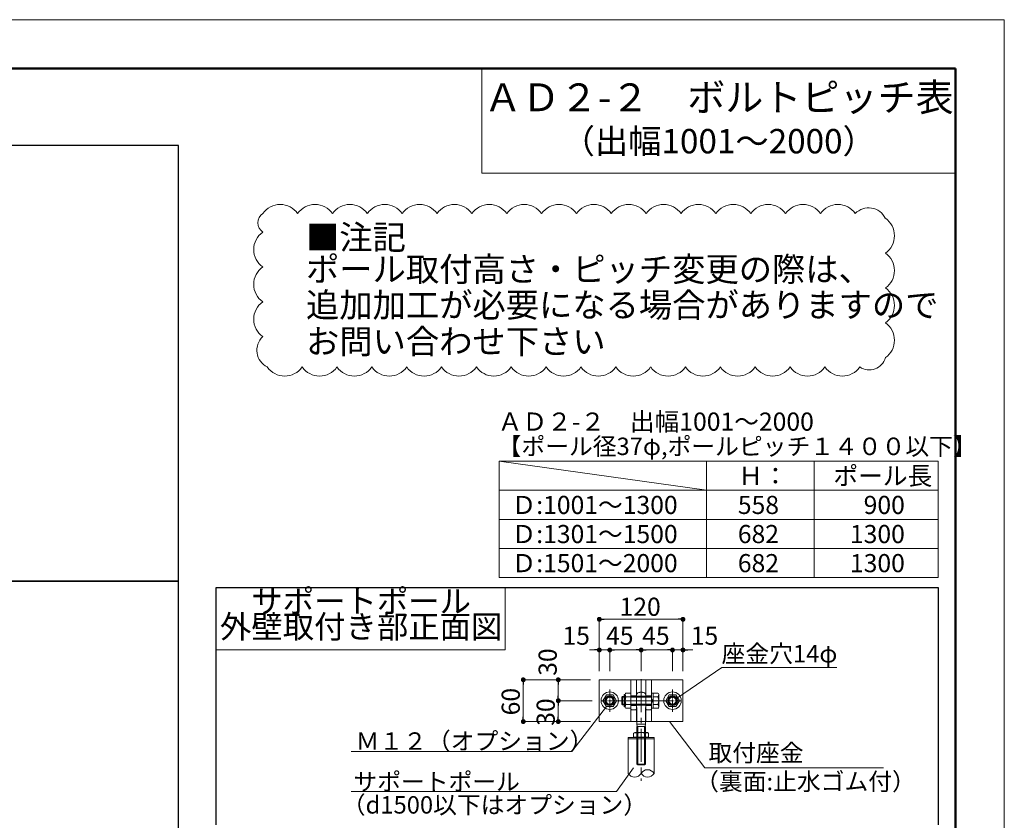
# Model space of a CAD drawing. Units: inches. Extents: x 0 to 8400, y 0 to 48919.
# Drawn here: x 5575 to 8400, y 28202 to 30500 of the extents above; entities that cross this region are included whole.
import ezdxf
from ezdxf.enums import TextEntityAlignment as Align

# ---------------------------------------------------------------- set-up
doc = ezdxf.new("R2010")
doc.units = ezdxf.units.IN
doc.header["$MEASUREMENT"] = 0
for name, pattern in [('CENTER', [33, 30, -1, 1, -1]), ('CENTER2', [28.575, 19.05, -3.175, 3.175, -3.175]), ('HIDDEN', [9.525, 6.35, -3.175])]:
    doc.linetypes.add(name, pattern=pattern)
doc.layers.get('DEFPOINTS').update_dxf_attribs({"lineweight": 9})
for name, color, linetype, lineweight in [('ポール', 7, 'Continuous', 13), ('吊元レール', 7, 'Continuous', 13), ('寸法線', 8, 'Continuous', 13), ('引出線', 8, 'Continuous', 9), ('文字', 7, 'Continuous', 18), ('枠', 7, 'Continuous', 20), ('ﾚｲﾔｰ4', 6, 'Continuous', 9)]:
    doc.layers.add(name, color=color, linetype=linetype, lineweight=lineweight)
doc.styles.add('スタイル4', font='simplex.shx', dxfattribs={"bigfont": 'extfont2.shx'})

msp = doc.modelspace()

# ---------------------------------------------------------------- linework, layer by layer
at = {"color": 0, "linetype": 'ByBlock', "lineweight": -2}
for p, q in [((7245.1, 28778.7), (7252.1, 28778.7)), ((7471.1, 28778.7), (7464.1, 28778.7)), ((7231.1, 28690.6), (7224.1, 28690.6)), ((7275.1, 28690.6), (7282.1, 28690.6)), ((7275.1, 28690.6), (7282.1, 28690.6)), ((7351.1, 28690.6), (7344.1, 28690.6)), ((7365.1, 28690.6), (7372.1, 28690.6)), ((7441.1, 28690.6), (7434.1, 28690.6)), ((7441.1, 28690.6), (7434.1, 28690.6)), ((7485.1, 28690.6), (7492.1, 28690.6)), ((7019.9, 28598.1), (7019.9, 28591.1)), ((7120.3, 28598.1), (7120.3, 28591.1)), ((7120.3, 28552.1), (7120.3, 28559.1)), ((7120.3, 28538.1), (7120.3, 28531.1)), ((7019.9, 28492.1), (7019.9, 28499.1)), ((7120.3, 28492.1), (7120.3, 28499.1))]:
    msp.add_line(p, q, dxfattribs=at)
at = {"color": 0, "linetype": 'ByBlock', "lineweight": 0, "const_width": 7}
for points in [[(7241.6, 28778.7, 1), (7234.6, 28778.7, 1)], [(7474.6, 28778.7, 1), (7481.6, 28778.7, 1)], [(7234.6, 28690.6, 1), (7241.6, 28690.6, 1)], [(7271.6, 28690.6, 1), (7264.6, 28690.6, 1)], [(7271.6, 28690.6, 1), (7264.6, 28690.6, 1)], [(7354.6, 28690.6, 1), (7361.6, 28690.6, 1)], [(7361.6, 28690.6, 1), (7354.6, 28690.6, 1)], [(7444.6, 28690.6, 1), (7451.6, 28690.6, 1)], [(7444.6, 28690.6, 1), (7451.6, 28690.6, 1)], [(7481.6, 28690.6, 1), (7474.6, 28690.6, 1)], [(7019.9, 28601.6, 1), (7019.9, 28608.6, 1)], [(7120.3, 28601.6, 1), (7120.3, 28608.6, 1)], [(7120.3, 28548.6, 1), (7120.3, 28541.6, 1)], [(7120.3, 28541.6, 1), (7120.3, 28548.6, 1)], [(7019.9, 28488.6, 1), (7019.9, 28481.6, 1)], [(7120.3, 28488.6, 1), (7120.3, 28481.6, 1)]]:
    msp.add_lwpolyline(points, format="xyb", close=True, dxfattribs=at)
at = {"layer": 'DEFPOINTS', "color": 1}
for p, q in [((8400, 30499.6), (0, 30499.6)), ((8400, 24559.6), (8400, 30499.6))]:
    msp.add_line(p, q, dxfattribs=at)
at = {"layer": 'ポール'}
for p, q in [((7238.1, 28605.1), (7238.1, 28485.1)), ((7478.1, 28605.1), (7238.1, 28605.1)), ((7328.6, 28605.1), (7328.6, 28485.1)), ((7344.6, 28605.1), (7344.6, 28485.1)), ((7371.6, 28605.1), (7371.6, 28485.1)), ((7387.6, 28605.1), (7387.6, 28485.1)), ((7478.1, 28605.1), (7478.1, 28485.1)), ((7478.1, 28485.1), (7238.1, 28485.1))]:
    msp.add_line(p, q, dxfattribs=at)
at = {"layer": 'ポール', "color": 7, "linetype": 'Continuous'}
for p, q in [((7258.3, 28562.1), (7248.5, 28545.1)), ((7277.9, 28562.1), (7258.3, 28562.1)), ((7287.7, 28545.1), (7277.9, 28562.1)), ((7309, 28529.1), (7309, 28561.1)), ((7312.6, 28563.1), (7311, 28563.1)), ((7312.6, 28526.6), (7312.6, 28563.5)), ((7328.6, 28567), (7314.6, 28567)), ((7328.6, 28567), (7328.6, 28523.2)), ((7328.6, 28567), (7328.6, 28523.2)), ((7328.6, 28567), (7328.6, 28523.2)), ((7328.6, 28564.7), (7328.6, 28525.5)), ((7387.6, 28567), (7387.6, 28523.2)), ((7392.4, 28567), (7387.6, 28567)), ((7392.4, 28567), (7392.4, 28523.2)), ((7392.4, 28567), (7406.4, 28567)), ((7408.4, 28526.6), (7408.4, 28563.5)), ((7428.5, 28545.1), (7438.3, 28562.1)), ((7438.3, 28562.1), (7457.9, 28562.1)), ((7457.9, 28562.1), (7467.7, 28545.1)), ((7248.5, 28545.1), (7258.3, 28528.1)), ((7277.9, 28528.1), (7287.7, 28545.1)), ((7314.6, 28556), (7328.6, 28556)), ((7328.6, 28534.1), (7314.6, 28534.1)), ((7387.6, 28545.1), (7392.4, 28549.9)), ((7392.4, 28545.1), (7387.6, 28540.3)), ((7406.4, 28556), (7392.4, 28556)), ((7392.4, 28534.1), (7406.4, 28534.1)), ((7438.3, 28528.1), (7428.5, 28545.1)), ((7467.7, 28545.1), (7457.9, 28528.1)), ((7258.3, 28528.1), (7277.9, 28528.1)), ((7312.6, 28527.1), (7311, 28527.1)), ((7328.6, 28523.2), (7314.6, 28523.2)), ((7392.4, 28523.2), (7387.6, 28523.2)), ((7392.4, 28523.2), (7406.4, 28523.2)), ((7457.9, 28528.1), (7438.3, 28528.1))]:
    msp.add_line(p, q, dxfattribs=at)
at = {"layer": 'ポール', "color": 8, "linetype": 'Continuous'}
for p, q in [((7345.1, 28563.1), (7345.1, 28526)), ((7354.1, 28569.1), (7362.1, 28569.1)), ((7371.1, 28563.1), (7371.1, 28526)), ((7345.7, 28525.1), (7345.7, 28478.1)), ((7370.5, 28525.1), (7370.5, 28478.1)), ((7345.7, 28478.1), (7370.5, 28478.1)), ((7345.7, 28478.1), (7346.9, 28471.1)), ((7370.5, 28478.1), (7369.3, 28471.1)), ((7346.9, 28471.1), (7346.1, 28470.2)), ((7346.1, 28470.2), (7346.1, 28363.1)), ((7346.9, 28471.1), (7369.3, 28471.1)), ((7348.1, 28471.1), (7348.1, 28361.1)), ((7368.1, 28471.1), (7368.1, 28361.1)), ((7369.3, 28471.1), (7370.1, 28470.2)), ((7370.1, 28470.2), (7370.1, 28363.1)), ((7346.1, 28363.1), (7370.1, 28363.1)), ((7348.1, 28361.1), (7346.1, 28363.1)), ((7368.1, 28361.1), (7370.1, 28363.1)), ((7348.1, 28361.1), (7368.1, 28361.1))]:
    msp.add_line(p, q, dxfattribs=at)
at = {"layer": 'ポール', "color": 7, "linetype": 'Continuous', "ltscale": 5}
for p, q in [((7304.4, 28557.1), (7302.4, 28555.1)), ((7302.4, 28555.1), (7302.4, 28535.1)), ((7309, 28555.1), (7302.4, 28555.1)), ((7302.4, 28535.1), (7304.4, 28533.1)), ((7309, 28535.1), (7302.4, 28535.1)), ((7304.4, 28533.1), (7304.4, 28557.1)), ((7304.4, 28557.1), (7309, 28557.1)), ((7309, 28533.1), (7304.4, 28533.1)), ((7328.6, 28557.1), (7386.6, 28557.1)), ((7328.6, 28557.1), (7387.6, 28557.1)), ((7386.6, 28555.1), (7328.6, 28555.1)), ((7387.6, 28555.1), (7328.6, 28555.1)), ((7386.6, 28535.1), (7328.6, 28535.1)), ((7387.6, 28535.1), (7328.6, 28535.1)), ((7386.6, 28533.1), (7328.6, 28533.1)), ((7387.6, 28533.1), (7328.6, 28533.1))]:
    msp.add_line(p, q, dxfattribs=at)
at = {"layer": 'ポール', "color": 3, "linetype": 'HIDDEN', "lineweight": 0, "ltscale": 0.25}
for p, q in [((7328.6, 28559.1), (7344.6, 28559.1)), ((7328.6, 28559.1), (7344.6, 28559.1)), ((7387.6, 28559.1), (7371.6, 28559.1)), ((7371.6, 28559.1), (7387.6, 28559.1)), ((7328.6, 28531.1), (7344.6, 28531.1)), ((7328.6, 28531.1), (7344.6, 28531.1)), ((7387.6, 28531.1), (7371.6, 28531.1)), ((7371.6, 28531.1), (7387.6, 28531.1))]:
    msp.add_line(p, q, dxfattribs=at)
at = {"layer": 'ポール', "color": 2}
for p, q in [((7329.3, 28545.1), (7328.6, 28545.7)), ((7329.3, 28545.1), (7328.6, 28545.7)), ((7328.6, 28544.4), (7329.3, 28545.1)), ((7328.6, 28544.4), (7329.3, 28545.1)), ((7328.6, 28521.1), (7328.6, 28544.4)), ((7386.9, 28545.1), (7387.6, 28545.7)), ((7386.9, 28545.1), (7387.6, 28545.7)), ((7387.6, 28544.4), (7386.9, 28545.1)), ((7387.6, 28544.4), (7386.9, 28545.1)), ((7387.6, 28544.4), (7387.6, 28521.1)), ((7387.6, 28544.4), (7387.6, 28521.1)), ((7342.6, 28519.1), (7330.6, 28519.1)), ((7385.6, 28519.1), (7373.6, 28519.1))]:
    msp.add_line(p, q, dxfattribs=at)
at = {"layer": 'ポール', "color": 250, "lineweight": 0}
msp.add_line((7338.4, 28545.1), (7377.8, 28545.1), dxfattribs=at)
at = {"layer": 'ポール', "color": 3, "linetype": 'HIDDEN', "ltscale": 0.25}
for p, q in [((7345.1, 28558.1), (7371.1, 28558.1)), ((7345.1, 28532.1), (7371.1, 28532.1))]:
    msp.add_line(p, q, dxfattribs=at)
at = {"layer": 'ポール', "color": 7, "linetype": 'Continuous', "lineweight": 13}
for p, q in [((7336.6, 28451.8), (7340, 28453.8)), ((7336.6, 28451.8), (7336.6, 28441.7)), ((7376.2, 28453.8), (7340, 28453.8)), ((7347.3, 28451.8), (7347.3, 28441.7)), ((7368.8, 28451.8), (7368.8, 28441.7)), ((7379.6, 28451.8), (7376.2, 28453.8)), ((7379.6, 28451.8), (7379.6, 28441.7)), ((7321.1, 28439.8), (7321.1, 28336.4)), ((7321.1, 28439.8), (7395.1, 28439.8)), ((7321.1, 28435.8), (7395.1, 28435.8)), ((7336.6, 28441.7), (7340, 28439.8)), ((7376.2, 28439.8), (7340, 28439.8)), ((7379.6, 28441.7), (7376.2, 28439.8)), ((7395.1, 28336.4), (7395.1, 28439.8))]:
    msp.add_line(p, q, dxfattribs=at)
at = {"layer": 'ポール', "color": 7, "linetype": 'Continuous'}
for centre, radius in [((7268.1, 28545.1), 25), ((7448.1, 28545.1), 25), ((7268.1, 28545.1), 12), ((7268.1, 28545.1), 10), ((7448.1, 28545.1), 12), ((7448.1, 28545.1), 10)]:
    msp.add_circle(centre, radius, dxfattribs=at)
at = {"layer": 'ポール'}
for centre in [(7268.1, 28545.1), (7448.1, 28545.1)]:
    msp.add_circle(centre, 14, dxfattribs=at)
at = {"layer": 'ポール', "color": 7, "linetype": 'Continuous'}
for centre, radius, start, end in [((7311, 28561.1), 2, 90, 180.0007), ((7316.6, 28563.5), 4, 119.9978, 180), ((7327.6, 28563.5), 15, 180, 209.9137), ((7404.4, 28563.5), 4, 360, 60.0022), ((7393.4, 28563.5), 15, 330.0863, 360), ((7343.6, 28545.1), 31, 159.3, 200.7), ((7327.6, 28526.6), 15, 150.0862, 180), ((7377.4, 28545.1), 31, 339.3, 20.7), ((7393.4, 28526.6), 15, 360, 29.9138), ((7311, 28529.1), 2, 180.0007, 270), ((7316.6, 28526.6), 4, 180, 240.0022), ((7404.4, 28526.6), 4, 299.9978, 0)]:
    msp.add_arc(centre, radius, start, end, dxfattribs=at)
at = {"layer": 'ポール', "color": 8, "linetype": 'Continuous'}
for centre, radius, start, end in [((7353.6, 28560), 9.05, 86.9869, 160.3933), ((7362.6, 28560), 9.05, 19.6067, 93.0131), ((7346.1, 28526), 1.02, 178.7374, 245.7983), ((7370.1, 28526), 1.02, 294.2017, 1.2626)]:
    msp.add_arc(centre, radius, start, end, dxfattribs=at)
at = {"layer": 'ポール', "color": 2}
for centre, start, end in [((7330.6, 28521.1), 180, 270), ((7342.6, 28521.1), 270, 0), ((7373.6, 28521.1), 180, 270), ((7385.6, 28521.1), 270, 0)]:
    msp.add_arc(centre, 2, start, end, dxfattribs=at)
at = {"layer": 'ポール', "color": 7, "linetype": 'Continuous', "lineweight": 13}
for centre, radius, start, end in [((7342, 28442.5), 10.7, 59.9907, 120.0202), ((7358.1, 28418.8), 34.7, 71.971, 108.029), ((7374.2, 28442.5), 10.7, 59.9798, 120.0093), ((7342, 28451), 10.7, 239.9798, 300.0093), ((7358.1, 28474.8), 34.7, 251.971, 288.029), ((7374.2, 28451), 10.7, 239.9907, 300.0202), ((7339.6, 28347.4), 21.5, 210.5261, 329.4739), ((7376.6, 28325.5), 21.5, 30.5261, 149.4739), ((7376.6, 28347.4), 21.5, 210.5261, 329.4739)]:
    msp.add_arc(centre, radius, start, end, dxfattribs=at)
at = {"layer": '吊元レール'}
for centre, radius, start, end in [((6322.5, 29908.4), 61, 35, 145), ((6422.5, 29908.4), 61, 35, 145), ((6522.5, 29908.4), 61, 35, 145), ((6622.5, 29908.4), 61, 35, 145), ((6722.5, 29908.4), 61, 35, 145), ((6822.5, 29908.4), 61, 35, 145), ((6922.5, 29908.4), 61, 35, 145), ((7022.5, 29908.4), 61, 35, 145), ((7122.5, 29908.4), 61, 35, 145), ((7222.5, 29908.4), 61, 35, 145), ((7322.5, 29908.4), 61, 35, 145), ((7422.5, 29908.4), 61, 35, 145), ((7522.5, 29908.4), 61, 35, 145), ((7622.5, 29908.4), 61, 35, 145), ((7722.5, 29908.4), 61, 35, 145), ((7822.5, 29908.4), 61, 35, 145), ((7922.5, 29908.4), 61, 35, 145), ((8010.7, 29906.3), 53.3, 25.9066, 135.9066), ((6291.2, 29916.6), 32.7, 125, 235), ((8023.7, 29879.6), 61, 305, 55), ((6307.5, 29839.9), 61, 125, 235), ((8023.7, 29779.6), 61, 305, 55), ((6307.5, 29739.9), 61, 125, 235), ((8023.7, 29679.6), 61, 305, 55), ((6307.5, 29639.9), 61, 125, 235), ((8023.7, 29579.6), 61, 305, 55), ((6309.4, 29550.9), 53.7, 133.4762, 243.4762), ((8012.7, 29541.9), 47.6, 235.0776, 345.0776), ((6335.4, 29537.8), 61, 215, 325), ((6435.4, 29537.8), 61, 215, 325), ((6535.4, 29537.8), 61, 215, 325), ((6635.4, 29537.8), 61, 215, 325), ((6735.4, 29537.8), 61, 215, 325), ((6835.4, 29537.8), 61, 215, 325), ((6935.4, 29537.8), 61, 215, 325), ((7035.4, 29537.8), 61, 215, 325), ((7135.4, 29537.8), 61, 215, 325), ((7235.4, 29537.8), 61, 215, 325), ((7335.4, 29537.8), 61, 215, 325), ((7435.4, 29537.8), 61, 215, 325), ((7535.4, 29537.8), 61, 215, 325), ((7635.4, 29537.8), 61, 215, 325), ((7735.4, 29537.8), 61, 215, 325), ((7835.4, 29537.8), 61, 215, 325), ((7935.4, 29537.8), 61, 215, 325)]:
    msp.add_arc(centre, radius, start, end, dxfattribs=at)
at = {"layer": '寸法線', "linetype": 'Continuous', "ltscale": 5}
for p, q in [((7238.1, 28630.1), (7238.1, 28778.7)), ((7252.1, 28778.7), (7464.1, 28778.7)), ((7478.1, 28630.1), (7478.1, 28778.7)), ((7224.1, 28690.6), (7210.1, 28690.6)), ((7238.1, 28630.1), (7238.1, 28690.6)), ((7268.1, 28690.6), (7238.1, 28690.6)), ((7268.1, 28630.1), (7268.1, 28690.6)), ((7268.1, 28635.1), (7268.1, 28690.6)), ((7282.1, 28690.6), (7344.1, 28690.6)), ((7282.1, 28690.6), (7296.1, 28690.6)), ((7358.1, 28630.1), (7358.1, 28690.6)), ((7358.1, 28630.1), (7358.1, 28690.6)), ((7434.1, 28690.6), (7372.1, 28690.6)), ((7434.1, 28690.6), (7420.1, 28690.6)), ((7448.1, 28630.1), (7448.1, 28690.6)), ((7448.1, 28630.1), (7448.1, 28690.6)), ((7448.1, 28690.6), (7478.1, 28690.6)), ((7478.1, 28630.1), (7478.1, 28690.6)), ((7492.1, 28690.6), (7506.1, 28690.6)), ((7213.1, 28605.1), (7019.9, 28605.1)), ((7019.9, 28591.1), (7019.9, 28499.1)), ((7213.1, 28605.1), (7120.3, 28605.1)), ((7120.3, 28591.1), (7120.3, 28559.1)), ((7213.1, 28545.1), (7120.3, 28545.1)), ((7217.6, 28545.1), (7120.3, 28545.1)), ((7120.3, 28531.1), (7120.3, 28499.1)), ((7213.1, 28485.1), (7019.9, 28485.1)), ((7213.1, 28485.1), (7120.3, 28485.1))]:
    msp.add_line(p, q, dxfattribs=at)
at = {"layer": '引出線', "linetype": 'Continuous', "ltscale": 5}
for p, q in [((7462.8, 28553.6), (7589.1, 28640.7)), ((7589.1, 28640.7), (7919.1, 28640.7)), ((7159.2, 28399.2), (6526.2, 28399.2)), ((8053.5, 28352.8), (7540.7, 28352.8)), ((7287.4, 28284.1), (6526.2, 28284.1))]:
    msp.add_line(p, q, dxfattribs=at)
at = {"layer": '引出線', "linetype": 'Continuous', "ltscale": 10}
for p, q in [((7258.8, 28528.1), (7159.2, 28399.2)), ((7336.1, 28352.1), (7287.4, 28284.1))]:
    msp.add_line(p, q, dxfattribs=at)
at = {"layer": '引出線', "linetype": 'Continuous'}
msp.add_line((7439.7, 28485.1), (7540.7, 28352.8), dxfattribs=at)
at = {"layer": '文字', "lineweight": 20}
for p, q in [((6901.4, 30359.6), (8260, 30359.6)), ((6901.4, 30059.6), (6901.4, 30359.6)), ((8260, 30359.6), (8260, 30059.6)), ((8260, 30059.6), (6901.4, 30059.6))]:
    msp.add_line(p, q, dxfattribs=at)
at = {"layer": '文字'}
for p, q in [((6967.5, 28869.9), (6138.5, 28869.9)), ((6138.5, 28869.9), (6138.5, 28691)), ((6967.5, 28691), (6967.5, 28869.9)), ((6138.5, 28691), (6967.5, 28691))]:
    msp.add_line(p, q, dxfattribs=at)
at = {"layer": '枠', "lineweight": 50}
for p, q in [((8260, 30359.6), (300, 30359.6)), ((8260, 24699.6), (8260, 30359.6))]:
    msp.add_line(p, q, dxfattribs=at)
at = {"layer": '枠', "lineweight": 30}
for p, q in [((6030.5, 30138.6), (404.5, 30138.6)), ((6030.5, 28888.6), (6030.5, 30138.6)), ((6030.5, 28888.6), (404.5, 28888.6)), ((404.5, 28888.6), (6030.5, 28888.6)), ((6030.5, 27638.6), (6030.5, 28888.6)), ((6138.5, 28869.9), (8210, 28869.9)), ((6138.5, 28188.9), (6138.5, 28869.9)), ((8210, 28869.9), (8210, 28188.9))]:
    msp.add_line(p, q, dxfattribs=at)
at = {"layer": '枠'}
for p, q in [((6951.1, 29232.4), (8210, 29232.4)), ((6951.1, 29232.4), (6951.1, 28898.4)), ((6951.1, 29232.4), (7545.9, 29148.9)), ((7545.9, 29232.4), (7545.9, 28898.4)), ((7545.9, 29232.4), (7545.9, 28898.4)), ((7854.2, 29232.4), (7854.2, 28898.4)), ((8210, 29232.4), (8210, 28898.4)), ((6951.1, 29148.9), (8210, 29148.9)), ((6951.1, 29065.4), (8210, 29065.4)), ((6951.1, 28981.9), (8210, 28981.9)), ((6951.1, 28898.4), (8210, 28898.4))]:
    msp.add_line(p, q, dxfattribs=at)
at = {"layer": 'ﾚｲﾔｰ4', "linetype": 'CENTER2', "lineweight": 0, "ltscale": 5}
msp.add_line((7358.1, 28607.3), (7358.1, 28315.4), dxfattribs=at)
at = {"layer": 'ﾚｲﾔｰ4', "linetype": 'CENTER2'}
for p, q in [((7268.1, 28577.1), (7268.1, 28513.1)), ((7448.1, 28577.1), (7448.1, 28513.1)), ((7242.6, 28545.1), (7293.6, 28545.1)), ((7473.6, 28545.1), (7422.6, 28545.1))]:
    msp.add_line(p, q, dxfattribs=at)
at = {"layer": 'ﾚｲﾔｰ4', "linetype": 'CENTER2', "ltscale": 10}
msp.add_line((7265, 28545.1), (7451.2, 28545.1), dxfattribs=at)
at = {"layer": 'ﾚｲﾔｰ4', "linetype": 'CENTER', "lineweight": 0, "ltscale": 0.5}
msp.add_line((7413.9, 28545.1), (7285.9, 28545.1), dxfattribs=at)

# ---------------------------------------------------------------- texts
at = {"layer": '寸法線', "style": 'スタイル4'}
for s, p in [('120', (7296.2, 28788.7)), ('15', (7132.3, 28705.6)), ('45', (7257.4, 28705.6)), ('45', (7361, 28705.6)), ('15', (7500.5, 28705.6))]:
    msp.add_text(s, height=52, dxfattribs=at).set_placement(p)
for s, p in [('30', (7115.9, 28616.5)), ('60', (7009.9, 28503)), ('30', (7110.3, 28473))]:
    msp.add_text(s, height=52, rotation=90, dxfattribs=at).set_placement(p)
at = {"layer": '文字', "ltscale": 5, "style": 'スタイル4'}
for s, height, p in [('ＡＤ２-２\u3000ボルトピッチ表', 80, (7580.7, 30266.4)), ('（出幅1001～2000）', 70, (7580.7, 30141.9)), ('サポートポール', 66, (6554.8, 28822)), ('外壁取付き部正面図', 66, (6554.8, 28749))]:
    msp.add_text(s, height=height, dxfattribs=at).set_placement(p, align=Align.MIDDLE)
for s, p in [('■注記', (6396.6, 29875)), ('ポール取付高さ・ピッチ変更の際は、', (6396.6, 29783.5)), ('追加加工が必要になる場合がありますので', (6396.6, 29680.9)), ('お問い合わせ下さい', (6396.6, 29576))]:
    msp.add_text(s, height=70, dxfattribs=at).set_placement(p, align=Align.MIDDLE_LEFT)
at = {"layer": '文字', "color": 7, "style": 'スタイル4'}
msp.add_text('座金穴14φ', height=50, dxfattribs=at).set_placement((7755, 28673.4), align=Align.MIDDLE)
at = {"layer": '文字', "ltscale": 10, "style": 'スタイル4'}
for s, p in [('Ｍ１２（オプション）', (6538.9, 28404.2)), ('取付座金', (7551.2, 28370.4)), ('サポートポール', (6532.7, 28287.6)), ('（裏面:止水ゴム付）', (7513.1, 28288.1)), ('（d1500以下はオプション）', (6499.3, 28221.1))]:
    msp.add_text(s, height=50, dxfattribs=at).set_placement(p)
at = {"layer": '枠', "style": 'スタイル4'}
for s, height, p in [('ＡＤ２-２\u3000出幅1001～2000', 52, (6946.4, 29320.1)), ('【ポール径37φ,ポールピッチ１４００以下】', 50, (6946.4, 29250.1)), ('Ｈ：', 52, (7636.8, 29164.4)), ('ポール長', 52, (7909.6, 29164.4)), ('Ｄ:1001～1300', 52, (6986.2, 29080.9)), ('558', 52, (7635.5, 29080.9)), ('Ｄ:1301～1500', 52, (6986.2, 28997.4)), ('682', 52, (7635.5, 28997.4)), ('Ｄ:1501～2000', 52, (6986.2, 28913.9)), ('682', 52, (7635.5, 28913.9))]:
    msp.add_text(s, height=height, dxfattribs=at).set_placement(p)
for s, p in [('900', (8114.6, 29080.9)), ('1300', (8114.6, 28997.4)), ('1300', (8114.6, 28913.9))]:
    msp.add_text(s, height=52, dxfattribs=at).set_placement(p, align=Align.RIGHT)

doc.saveas('drawing.dxf')
